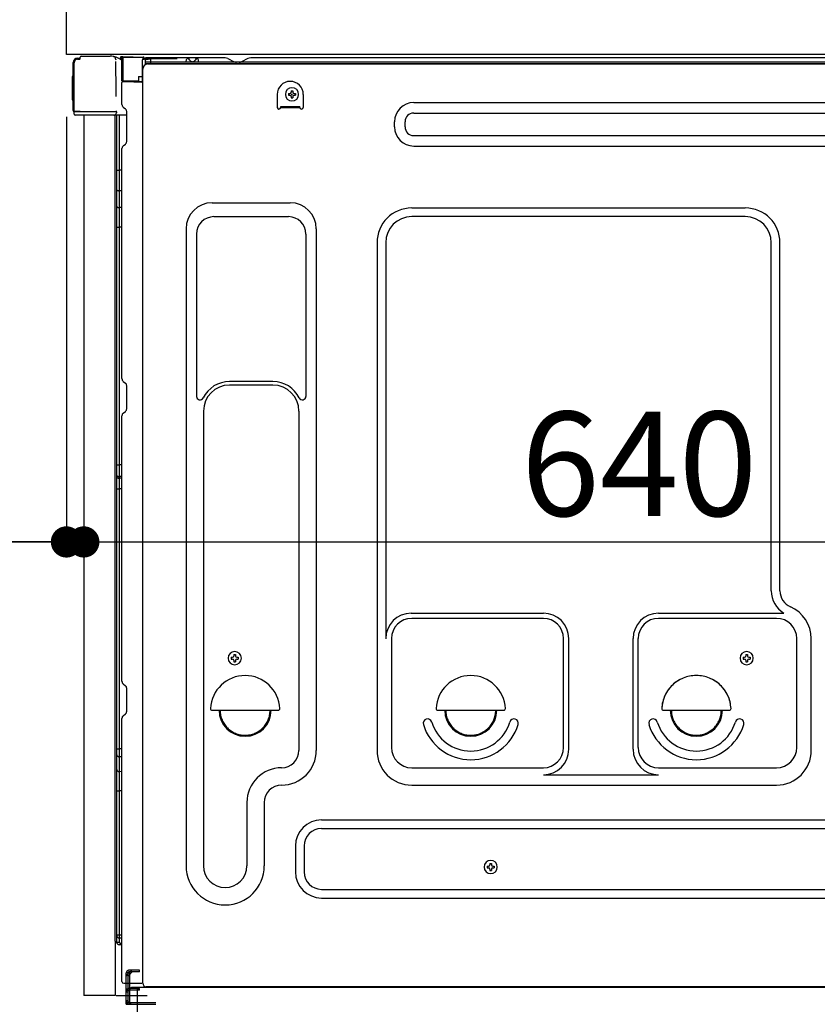
# Model space of a CAD drawing. Extents: x 55896 to 82369, y -11045 to -2175.
# Drawn here: x 64896 to 65356, y -8712 to -8145 of the extents above; entities that cross this region are included whole.
import ezdxf

# ---------------------------------------------------------------- set-up
doc = ezdxf.new("R2010")
doc.units = 0
doc.header["$LTSCALE"] = 50
doc.header["$MEASUREMENT"] = 0
for name, pattern in [('CENTERLINE', [30, 24, -1.5, 3, -1.5]), ('HIDDEN', [0.375, 0.25, -0.125]), ('HIDDENNEW0', [4.5, 3, -1.5]), ('PHANTOM', [2.5, 1.25, -0.25, 0.25, -0.25, 0.25, -0.25])]:
    doc.linetypes.add(name, pattern=pattern)
doc.layers.get('0').update_dxf_attribs({"linetype": 'CONTINUOUS'})
doc.layers.get('DEFPOINTS').update_dxf_attribs({"color": 146, "linetype": 'CONTINUOUS'})
for name, color, linetype in [('121-キャビネット（中）', 253, 'HIDDEN'), ('126-甲板', 2, 'CONTINUOUS'), ('150-機器', 8, 'CONTINUOUS'), ('166-寸法B', 11, 'CONTINUOUS')]:
    doc.layers.add(name, color=color, linetype=linetype)
doc.styles.add('KH001', font='txt')
doc.dimstyles.new('KH1xx030', dxfattribs={"dimscale": 30, "dimtxt": 2, "dimasz": 0.6, "dimexe": 0.3, "dimexo": 1.2, "dimgap": 0.5, "dimtad": 3, "dimdec": 1, "dimdsep": 46, "dimlunit": 6, "dimtxsty": 'KH001', "dimblk": 'DOT', "dimcen": 1, "dimdle": 1, "dimclrd": 256, "dimclre": 256, "dimclrt": 256, "dimadec": 0, "dimazin": 0, "dimtfac": 1, "dimtdec": 1, "dimtix": 1, "dimtmove": 2, "dimatfit": 3, "dimldrblk": 'CLOSEDBLANK', "dimfxl": 1, "dimtolj": 1, "dimtzin": 0, "dimlwd": -1, "dimlwe": -1, "dimarcsym": 0})

# ---------------------------------------------------------------- blocks, each defined once
blk = doc.blocks.new('_Dot')
at = {"color": 0, "linetype": 'ByBlock', "lineweight": -2}
blk.add_line((-0.5, 0), (-1, 0), dxfattribs=at)
at = {"color": 0, "linetype": 'ByBlock', "const_width": 0.5}
blk.add_lwpolyline([(-0.25, 0, 1), (0.25, 0, 1)], format="xyb", close=True, dxfattribs=at)
blk = doc.blocks.new('*D260')
at = {"layer": '166-寸法B', "transparency": 16777216}
for p, q in [((64887.07, -8124.89), (64608.48, -8124.89)), ((64617.48, -8966.89), (64617.48, -8142.89)), ((64887.59, -8984.89), (64608.48, -8984.89))]:
    blk.add_line(p, q, dxfattribs=at)
at = {"layer": 'DEFPOINTS', "color": 0, "transparency": 16777216}
for p in [(64617.48, -8124.89), (64923.07, -8124.89), (64923.59, -8984.89)]:
    blk.add_point(p, dxfattribs=at)
at = {"layer": '166-寸法B', "transparency": 16777216, "xscale": 18, "yscale": 18, "zscale": 18}
for p, rotation in [((64617.48, -8124.89), 90), ((64617.48, -8984.89), 270)]:
    blk.add_blockref('_Dot', p, dxfattribs=dict(at, rotation=rotation))
at = {"layer": '166-寸法B', "transparency": 16777216, "insert": (64567.46, -8554.89), "char_height": 60, "attachment_point": 5, "rotation": 90, "style": 'KH001'}
blk.add_mtext('\\A1;860(910)', dxfattribs=at)
blk = doc.blocks.new('_ClosedBlank')
at = {"color": 0, "linetype": 'ByBlock', "lineweight": -2}
for p, q in [((-1, 0.167), (0, 0)), ((-1, 0.167), (-1, -0.167)), ((0, 0), (-1, -0.167))]:
    blk.add_line(p, q, dxfattribs=at)
blk = doc.blocks.new('*D261')
at = {"layer": '166-寸法B', "linetype": 'ByBlock', "transparency": 16777216}
for p, q in [((64923.07, -8200.89), (64923.07, -8454.69)), ((64933.07, -8200.89), (64933.07, -8454.69)), ((64783.85, -8445.69), (64923.07, -8445.69)), ((64905.07, -8445.69), (64887.07, -8445.69)), ((64923.07, -8445.69), (64933.07, -8445.69)), ((64923.07, -8445.69), (64933.07, -8445.69)), ((64951.07, -8445.69), (64969.07, -8445.69))]:
    blk.add_line(p, q, dxfattribs=at)
at = {"layer": 'DEFPOINTS', "color": 0, "transparency": 16777216}
for p in [(64923.07, -8164.89), (64933.07, -8164.89), (64933.07, -8445.69)]:
    blk.add_point(p, dxfattribs=at)
at = {"layer": '166-寸法B', "transparency": 16777216, "xscale": 18, "yscale": 18, "zscale": 18}
blk.add_blockref('_Dot', (64923.07, -8445.69), dxfattribs=at)
at = {"layer": '166-寸法B', "transparency": 16777216, "xscale": 18, "yscale": 18, "zscale": 18, "rotation": 180}
blk.add_blockref('_Dot', (64933.07, -8445.69), dxfattribs=at)
at = {"layer": '166-寸法B', "transparency": 16777216, "insert": (64832.51, -8400.69), "char_height": 60, "attachment_point": 5, "style": 'KH001'}
blk.add_mtext('\\A1;10', dxfattribs=at)
blk = doc.blocks.new('*D263')
at = {"layer": '166-寸法B', "transparency": 16777216}
for p, q in [((64887.07, -8164.89), (64743.48, -8164.89)), ((64752.48, -8863.88), (64752.48, -8182.89)), ((64897.07, -8881.88), (64743.48, -8881.88))]:
    blk.add_line(p, q, dxfattribs=at)
at = {"layer": 'DEFPOINTS', "color": 0, "transparency": 16777216}
for p in [(64752.48, -8164.89), (64923.07, -8164.89), (64933.07, -8881.88)]:
    blk.add_point(p, dxfattribs=at)
at = {"layer": '166-寸法B', "transparency": 16777216, "xscale": 18, "yscale": 18, "zscale": 18}
for p, rotation in [((64752.48, -8164.89), 90), ((64752.48, -8881.88), 270)]:
    blk.add_blockref('_Dot', p, dxfattribs=dict(at, rotation=rotation))
at = {"layer": '166-寸法B', "transparency": 16777216, "insert": (64707.48, -8523.38), "char_height": 60, "attachment_point": 5, "rotation": 90, "style": 'KH001'}
blk.add_mtext('\\A1;717', dxfattribs=at)
blk = doc.blocks.new('*D264')
at = {"layer": '166-寸法B', "transparency": 16777216}
for p, q in [((64752.48, -7984.55), (64752.48, -8124.89)), ((64752.48, -8106.89), (64752.48, -8088.89)), ((64887.07, -8124.89), (64743.48, -8124.89)), ((64752.48, -8164.89), (64752.48, -8124.89)), ((64752.48, -8164.89), (64752.48, -8124.89)), ((64887.07, -8164.89), (64743.48, -8164.89)), ((64752.48, -8182.89), (64752.48, -8200.89))]:
    blk.add_line(p, q, dxfattribs=at)
at = {"layer": 'DEFPOINTS', "color": 0, "transparency": 16777216}
for p in [(64752.48, -8124.89), (64923.07, -8124.89), (64923.07, -8164.89)]:
    blk.add_point(p, dxfattribs=at)
at = {"layer": '166-寸法B', "transparency": 16777216, "xscale": 18, "yscale": 18, "zscale": 18}
for p, rotation in [((64752.48, -8124.89), 270), ((64752.48, -8164.89), 90)]:
    blk.add_blockref('_Dot', p, dxfattribs=dict(at, rotation=rotation))
at = {"layer": '166-寸法B', "transparency": 16777216, "insert": (64707.48, -8035.79), "char_height": 60, "attachment_point": 5, "rotation": 90, "style": 'KH001'}
blk.add_mtext('\\A1;40', dxfattribs=at)
blk = doc.blocks.new('*D265')
at = {"layer": '166-寸法B', "transparency": 16777216}
for p, q in [((65573.07, -8205.89), (65573.07, -8454.69)), ((64933.07, -8236.89), (64933.07, -8454.69)), ((64951.07, -8445.69), (65555.07, -8445.69))]:
    blk.add_line(p, q, dxfattribs=at)
at = {"layer": 'DEFPOINTS', "color": 0, "transparency": 16777216}
for p in [(65573.07, -8169.89), (64933.07, -8200.89), (65573.07, -8445.69)]:
    blk.add_point(p, dxfattribs=at)
at = {"layer": '166-寸法B', "transparency": 16777216, "xscale": 18, "yscale": 18, "zscale": 18, "rotation": 180}
blk.add_blockref('_Dot', (64933.07, -8445.69), dxfattribs=at)
at = {"layer": '166-寸法B', "transparency": 16777216, "xscale": 18, "yscale": 18, "zscale": 18}
blk.add_blockref('_Dot', (65573.07, -8445.69), dxfattribs=at)
at = {"layer": '166-寸法B', "transparency": 16777216, "insert": (65253.07, -8400.69), "char_height": 60, "attachment_point": 5, "style": 'KH001'}
blk.add_mtext('\\A1;640', dxfattribs=at)
blk = doc.blocks.new('*D267')
at = {"layer": '166-寸法B', "transparency": 16777216}
for p, q in [((64880.59, -6584.89), (64339.04, -6584.89)), ((64348.04, -8966.89), (64348.04, -6602.89)), ((64896.59, -8984.89), (64339.04, -8984.89))]:
    blk.add_line(p, q, dxfattribs=at)
at = {"layer": 'DEFPOINTS', "color": 0, "transparency": 16777216}
for p in [(64348.04, -6584.89), (64916.59, -6584.89), (64932.59, -8984.89)]:
    blk.add_point(p, dxfattribs=at)
at = {"layer": '166-寸法B', "transparency": 16777216, "xscale": 18, "yscale": 18, "zscale": 18}
for p, rotation in [((64348.04, -6584.89), 90), ((64348.04, -8984.89), 270)]:
    blk.add_blockref('_Dot', p, dxfattribs=dict(at, rotation=rotation))
at = {"layer": '166-寸法B', "transparency": 16777216, "insert": (64299.23, -7784.89), "char_height": 60, "attachment_point": 5, "rotation": 90, "style": 'KH001'}
blk.add_mtext('\\A1;2,400', dxfattribs=at)
blk = doc.blocks.new('*D272')
at = {"layer": '166-寸法B', "transparency": 16777216}
for p, q in [((64880.59, -7289.89), (64474.04, -7289.89)), ((64483.04, -8966.89), (64483.04, -7307.89)), ((64896.59, -8984.89), (64474.04, -8984.89))]:
    blk.add_line(p, q, dxfattribs=at)
at = {"layer": 'DEFPOINTS', "color": 0, "transparency": 16777216}
for p in [(64483.04, -7289.89), (64916.59, -7289.89), (64932.59, -8984.89)]:
    blk.add_point(p, dxfattribs=at)
at = {"layer": '166-寸法B', "transparency": 16777216, "xscale": 18, "yscale": 18, "zscale": 18}
for p, rotation in [((64483.04, -7289.89), 90), ((64483.04, -8984.89), 270)]:
    blk.add_blockref('_Dot', p, dxfattribs=dict(at, rotation=rotation))
at = {"layer": '166-寸法B', "transparency": 16777216, "insert": (64434.23, -8137.39), "char_height": 60, "attachment_point": 5, "rotation": 90, "style": 'KH001'}
blk.add_mtext('\\A1;1,695', dxfattribs=at)

msp = doc.modelspace()

# ---------------------------------------------------------------- linework, layer by layer
at = {"layer": '121-キャビネット（中）', "linetype": 'Continuous', "ltscale": 2}
msp.add_line((65557.07, -8164.89), (64958.07, -8164.89), dxfattribs=at)
at = {"layer": '126-甲板'}
msp.add_lwpolyline([(64923.07, -8124.89), (65570.07, -8124.89), (65570.07, -8164.89), (64923.07, -8164.89)], close=True, dxfattribs=at)
at = {"layer": '150-機器', "color": 13, "linetype": 'Continuous'}
for p, q in [((64930.99, -8167.19), (64930.99, -8166.49)), ((64930.99, -8167.19), (64930.99, -8166.56)), ((64931.59, -8165.89), (64948.33, -8165.89)), ((64950.28, -8166.09), (64950.2, -8166.07)), ((64950.27, -8166.08), (64950.28, -8166.09)), ((64954.67, -8166.41), (64954.66, -8166.49)), ((64954.66, -8166.49), (64954.66, -8166.57)), ((64954.66, -8166.57), (64954.66, -8166.66)), ((64954.68, -8166.17), (64954.67, -8166.19)), ((64954.67, -8166.19), (64954.67, -8166.22)), ((64954.67, -8166.22), (64954.67, -8166.27)), ((64954.67, -8166.27), (64954.67, -8166.34)), ((64954.67, -8166.34), (64954.67, -8166.41)), ((64954.68, -8166.16), (64955.58, -8166.17)), ((64954.68, -8166.16), (64954.68, -8166.17)), ((64955.57, -8166.42), (64955.56, -8166.5)), ((64955.56, -8166.5), (64955.56, -8166.59)), ((64955.56, -8166.59), (64955.56, -8166.67)), ((64955.58, -8166.18), (64955.57, -8166.2)), ((64955.57, -8166.2), (64955.57, -8166.24)), ((64955.57, -8166.24), (64955.57, -8166.29)), ((64955.57, -8166.29), (64955.57, -8166.35)), ((64955.57, -8166.35), (64955.57, -8166.42)), ((64955.58, -8166.17), (64967.38, -8166.38)), ((64955.58, -8166.17), (64955.58, -8166.18)), ((64967.38, -8166.39), (64967.37, -8166.41)), ((64967.37, -8166.41), (64967.37, -8166.45)), ((64967.37, -8166.45), (64967.37, -8166.5)), ((64967.37, -8166.5), (64967.37, -8166.56)), ((64967.37, -8166.56), (64967.37, -8166.63)), ((64967.38, -8166.38), (64967.38, -8166.39)), ((64926.99, -8197.14), (64926.99, -8169.54)), ((64927.49, -8197.39), (64927.49, -8169.69)), ((64929.39, -8167.69), (64929.41, -8167.67)), ((64929.41, -8167.67), (64930.72, -8167.64)), ((64929.49, -8167.04), (64930.99, -8167.04)), ((64929.49, -8167.69), (64930.49, -8167.69)), ((64951.42, -8167.52), (64951.43, -8168.02)), ((64951.74, -8186.05), (64951.45, -8169.06)), ((64954.17, -8166.87), (64954.17, -8166.66)), ((64954.66, -8166.66), (64954.17, -8166.66)), ((64954.66, -8166.87), (64954.17, -8166.87)), ((64954.66, -8166.66), (64954.66, -8166.87)), ((64955.07, -8166.66), (64954.66, -8166.66)), ((64954.66, -8166.66), (64954.66, -8166.66)), ((64955, -8167.83), (64954.99, -8167.85)), ((64955.07, -8167.86), (64954.99, -8167.85)), ((64954.99, -8167.85), (64954.99, -8167.85)), ((64955.01, -8167.75), (64955, -8167.8)), ((64955, -8167.8), (64955, -8167.83)), ((64955.02, -8167.69), (64955.01, -8167.75)), ((64955.03, -8167.63), (64955.02, -8167.69)), ((64955.04, -8167.55), (64955.03, -8167.63)), ((64955.05, -8167.47), (64955.04, -8167.55)), ((64955.07, -8167.38), (64955.05, -8167.47)), ((64955.07, -8180.01), (64955.07, -8166.67)), ((64955.56, -8166.67), (64955.07, -8166.67)), ((64967.36, -8166.88), (64955.56, -8166.67)), ((64955.56, -8166.67), (64955.56, -8180.01)), ((64955.56, -8166.67), (64955.56, -8166.67)), ((64967.36, -8167.9), (64966.77, -8167.91)), ((64966.77, -8167.91), (64966.77, -8180.7)), ((64967.37, -8166.63), (64967.36, -8166.71)), ((64967.36, -8166.71), (64967.36, -8166.79)), ((64967.36, -8166.79), (64967.36, -8166.88)), ((64967.36, -8167.9), (64967.36, -8166.88)), ((64967.36, -8166.88), (64967.87, -8166.88)), ((64967.36, -8166.88), (64967.36, -8166.88)), ((64967.87, -8167.89), (64967.36, -8167.9)), ((64967.87, -8166.88), (64967.87, -8167.89)), ((64968.37, -8167.39), (64968.37, -8169.89)), ((65014.59, -8166.89), (64968.87, -8166.89)), ((65531.07, -8169.39), (64968.87, -8169.39)), ((65531.07, -8170.39), (64968.87, -8170.39)), ((64970.03, -8170.39), (65477.92, -8170.39)), ((64991.92, -8169.39), (64992.42, -8167.43)), ((64999.42, -8169.38), (64991.92, -8169.38)), ((64999.42, -8169.38), (64998.92, -8167.43)), ((65016.07, -8167.24), (65019.73, -8169.07)), ((65022.66, -8169.39), (65021.08, -8169.39)), ((65027.61, -8167.27), (65024, -8169.07)), ((65061.37, -8166.89), (65029.22, -8166.89)), ((65505.59, -8166.89), (65061.37, -8166.89)), ((64926.49, -8177.79), (64926.99, -8177.19)), ((64926.49, -8190.89), (64926.49, -8177.79)), ((64926.99, -8177.19), (64926.99, -8177.19)), ((64964.67, -8177.69), (64966.77, -8177.69)), ((64964.67, -8177.69), (64964.67, -8180.17)), ((64967.03, -8699.89), (64967.03, -8173.39)), ((64955.56, -8180.01), (64955.07, -8180.01)), ((64955.07, -8193.68), (64955.07, -8180.98)), ((64955.56, -8180.01), (64964.67, -8180.17)), ((64955.56, -8180.01), (64955.56, -8180.09)), ((64955.56, -8180.09), (64955.56, -8180.18)), ((64955.56, -8180.18), (64955.56, -8180.26)), ((64955.56, -8180.26), (64955.56, -8180.33)), ((64955.56, -8180.33), (64955.56, -8180.39)), ((64955.56, -8180.39), (64955.56, -8180.44)), ((64955.56, -8180.44), (64955.56, -8180.48)), ((64955.56, -8180.48), (64955.56, -8180.5)), ((64955.56, -8180.5), (64955.56, -8180.51)), ((64966.77, -8180.7), (64955.56, -8180.51)), ((64955.57, -8180.48), (64957.07, -8180.48)), ((64957.07, -8180.48), (64966.59, -8180.96)), ((64964.67, -8180.67), (64964.67, -8180.17)), ((64951.8, -8189.14), (64951.74, -8186.05)), ((65044.53, -8187.89), (65044.53, -8195.39)), ((65050.99, -8187.37), (65050.99, -8188.39)), ((65050.99, -8187.37), (65051.84, -8187.37)), ((65050.99, -8188.39), (65051.84, -8188.39)), ((65052.52, -8185.84), (65053.54, -8185.84)), ((65052.52, -8185.84), (65052.52, -8186.69)), ((65052.52, -8189.07), (65052.52, -8189.92)), ((65053.54, -8185.84), (65053.54, -8186.69)), ((65053.54, -8189.07), (65053.54, -8189.92)), ((65054.22, -8187.37), (65055.07, -8187.37)), ((65054.22, -8188.39), (65055.07, -8188.39)), ((65055.07, -8187.37), (65055.07, -8188.39)), ((65059.53, -8187.89), (65059.53, -8195.39)), ((64926.99, -8191.49), (64926.49, -8190.89)), ((65046.53, -8194.79), (65057.53, -8194.79)), ((65046.53, -8195.39), (65046.53, -8194.79)), ((65052.52, -8189.92), (65053.54, -8189.92)), ((65057.53, -8195.39), (65057.53, -8194.79)), ((65123.16, -8192.64), (65376.16, -8192.64)), ((64927.49, -8197.39), (64927.49, -8197.89)), ((64927.5, -8197.88), (64927.49, -8197.89)), ((64927.49, -8197.89), (64927.49, -8197.89)), ((64927.49, -8198.19), (64927.49, -8197.89)), ((64927.5, -8197.89), (64927.49, -8197.89)), ((64927.49, -8199.29), (64927.49, -8198.19)), ((64927.53, -8197.88), (64927.5, -8197.89)), ((64927.53, -8197.88), (64927.5, -8197.88)), ((64927.57, -8197.88), (64927.53, -8197.88)), ((64927.57, -8197.88), (64927.53, -8197.88)), ((64927.63, -8197.87), (64927.57, -8197.88)), ((64927.63, -8197.87), (64927.57, -8197.88)), ((64927.71, -8197.87), (64927.63, -8197.87)), ((64927.71, -8197.87), (64927.63, -8197.87)), ((64927.79, -8197.87), (64927.71, -8197.87)), ((64927.79, -8197.87), (64927.71, -8197.87)), ((64927.89, -8197.86), (64927.79, -8197.87)), ((64927.89, -8197.87), (64927.79, -8197.87)), ((64927.99, -8197.86), (64927.89, -8197.87)), ((64927.99, -8197.86), (64927.89, -8197.86)), ((64928.09, -8197.86), (64927.99, -8197.86)), ((64928.09, -8197.86), (64927.99, -8197.86)), ((64930.99, -8197.86), (64928.09, -8197.86)), ((64928.09, -8197.86), (64930.99, -8197.86)), ((64950.35, -8199.89), (64928.09, -8199.89)), ((64950.45, -8197.87), (64930.99, -8197.87)), ((64933.07, -8199.88), (64933.07, -8706.88)), ((64951.95, -8197.87), (64950.45, -8197.87)), ((64951.54, -8199.88), (64950.51, -8199.88)), ((64951.05, -8199.71), (64951.05, -8199.72)), ((64951.07, -8675.67), (64951.07, -8199.88)), ((64951.1, -8199.69), (64951.1, -8199.69)), ((64952.04, -8199.88), (64951.54, -8199.88)), ((64951.9, -8197.87), (64951.85, -8198.5)), ((64951.88, -8198.08), (64951.85, -8198.5)), ((64951.9, -8197.87), (64951.88, -8198.08)), ((64951.95, -8197.87), (64951.94, -8197.42)), ((64953.04, -8199.88), (64952.04, -8199.88)), ((64952.04, -8199.88), (64952.04, -8199.88)), ((64952.07, -8204.08), (64952.07, -8199.88)), ((64952.94, -8199.88), (64952.94, -8199.89)), ((64957.77, -8199.88), (64953.04, -8199.88)), ((64953.54, -8199.88), (64953.54, -8231.53)), ((64955.81, -8195.24), (64957.03, -8196.23)), ((64957.77, -8197.98), (64957.77, -8197.79)), ((64957.77, -8215.18), (64957.77, -8197.98)), ((64957.77, -8198.98), (64957.77, -8198.48)), ((65046.53, -8195.39), (65057.53, -8195.39)), ((65123.16, -8198.64), (65376.16, -8198.64)), ((64952.07, -8204.31), (64952.07, -8204.08)), ((64952.07, -8207.24), (64952.07, -8204.31)), ((65112.16, -8206.64), (65112.16, -8203.64)), ((65118.16, -8206.64), (65118.16, -8203.64)), ((64952.07, -8676.18), (64952.07, -8207.24)), ((65123.16, -8211.64), (65376.16, -8211.64)), ((64955.81, -8217.53), (64957.03, -8216.54)), ((64955.07, -8351.64), (64955.07, -8219.09)), ((65123.16, -8217.64), (65376.16, -8217.64)), ((64952.07, -8231.5), (64952.09, -8231.51)), ((64952.09, -8231.51), (64952.16, -8231.51)), ((64952.16, -8231.51), (64952.27, -8231.52)), ((64952.27, -8231.52), (64952.42, -8231.52)), ((64952.42, -8231.52), (64952.6, -8231.52)), ((64952.6, -8231.52), (64952.82, -8231.53)), ((64952.82, -8231.53), (64953.06, -8231.53)), ((64953.06, -8231.53), (64953.31, -8231.53)), ((64953.31, -8231.53), (64953.54, -8231.53)), ((64953.54, -8231.53), (64953.54, -8243.43)), ((64955.07, -8231.53), (64953.54, -8231.53)), ((64952.07, -8242.82), (64952.09, -8242.93)), ((64952.09, -8242.93), (64952.16, -8243.03)), ((64952.16, -8243.03), (64952.27, -8243.12)), ((64952.27, -8243.12), (64952.42, -8243.21)), ((64952.42, -8243.21), (64952.6, -8243.28)), ((64952.6, -8243.28), (64952.82, -8243.35)), ((64952.82, -8243.35), (64953.06, -8243.39)), ((64953.06, -8243.39), (64953.31, -8243.42)), ((64953.31, -8243.42), (64953.54, -8243.43)), ((64955.07, -8243.44), (64953.54, -8243.43)), ((64953.54, -8243.43), (64953.54, -8253.13)), ((65007.03, -8250.33), (65052.03, -8250.33)), ((64952.07, -8252.52), (64952.09, -8252.63)), ((64952.09, -8252.63), (64952.16, -8252.73)), ((64952.16, -8252.73), (64952.27, -8252.83)), ((64952.27, -8252.83), (64952.42, -8252.91)), ((64952.42, -8252.91), (64952.6, -8252.99)), ((64952.6, -8252.99), (64952.82, -8253.05)), ((64952.82, -8253.05), (64953.06, -8253.09)), ((64953.06, -8253.09), (64953.31, -8253.12)), ((64953.31, -8253.12), (64953.54, -8253.13)), ((64955.07, -8253.14), (64953.54, -8253.13)), ((64953.54, -8253.13), (64953.54, -8264.46)), ((65122.03, -8253.33), (65314.23, -8253.33)), ((65008.03, -8258.33), (65051.03, -8258.33)), ((65314.23, -8258.33), (65122.03, -8258.33)), ((64952.07, -8264.43), (64952.09, -8264.44)), ((64952.09, -8264.44), (64952.16, -8264.44)), ((64952.16, -8264.44), (64952.27, -8264.45)), ((64952.27, -8264.45), (64952.42, -8264.45)), ((64952.42, -8264.45), (64952.6, -8264.45)), ((64952.6, -8264.45), (64952.82, -8264.46)), ((64952.82, -8264.46), (64953.06, -8264.46)), ((64953.06, -8264.46), (64953.31, -8264.46)), ((64953.31, -8264.46), (64953.54, -8264.46)), ((64955.07, -8264.46), (64953.54, -8264.46)), ((64953.54, -8264.46), (64953.54, -8401.35)), ((64992.03, -8265.33), (64992.03, -8632.29)), ((64998.03, -8268.33), (64998.03, -8361.84)), ((65061.03, -8268.33), (65061.03, -8361.84)), ((65067.03, -8265.33), (65067.03, -8565.79)), ((65102.03, -8273.33), (65102.03, -8565.79)), ((65107.03, -8273.33), (65107.03, -8501.08)), ((65329.23, -8473.9), (65329.23, -8273.33)), ((65334.23, -8473.9), (65334.23, -8273.33)), ((64955.81, -8353.19), (64957.03, -8354.19)), ((65042.03, -8353.33), (65017.03, -8353.33)), ((64957.77, -8368.94), (64957.77, -8355.74)), ((65042.03, -8355.33), (65017.03, -8355.33)), ((64955.81, -8371.49), (64957.03, -8370.49)), ((65002.03, -8370.33), (65002.03, -8632.29)), ((65057.03, -8370.33), (65057.03, -8483.62)), ((64955.07, -8525.94), (64955.07, -8373.04)), ((64952.07, -8401.32), (64952.09, -8401.33)), ((64952.09, -8401.33), (64952.16, -8401.33)), ((64952.16, -8401.33), (64952.27, -8401.34)), ((64952.27, -8401.34), (64952.42, -8401.34)), ((64952.42, -8401.34), (64952.6, -8401.34)), ((64952.6, -8401.34), (64952.82, -8401.35)), ((64952.82, -8401.35), (64953.06, -8401.35)), ((64953.06, -8401.35), (64953.31, -8401.35)), ((64953.31, -8401.35), (64953.54, -8401.35)), ((64955.07, -8401.35), (64953.54, -8401.35)), ((64953.54, -8401.35), (64953.54, -8408.03)), ((64952.07, -8408.33), (64952.07, -8407.41)), ((64952.07, -8407.41), (64952.09, -8407.51)), ((64952.07, -8408.33), (64952.09, -8408.44)), ((64952.09, -8407.51), (64952.16, -8407.62)), ((64952.09, -8408.44), (64952.16, -8408.54)), ((64952.16, -8407.62), (64952.27, -8407.72)), ((64952.16, -8408.54), (64952.27, -8408.64)), ((64952.27, -8407.72), (64952.42, -8407.81)), ((64952.27, -8408.64), (64952.42, -8408.73)), ((64952.42, -8407.81), (64952.6, -8407.88)), ((64952.42, -8408.73), (64952.6, -8408.81)), ((64952.6, -8407.88), (64952.82, -8407.95)), ((64952.6, -8408.81), (64952.82, -8408.87)), ((64952.82, -8407.95), (64953.06, -8407.99)), ((64952.82, -8408.87), (64953.06, -8408.92)), ((64953.06, -8407.99), (64953.31, -8408.02)), ((64953.06, -8408.92), (64953.31, -8408.95)), ((64953.31, -8408.02), (64953.54, -8408.03)), ((64953.31, -8408.95), (64953.54, -8408.95)), ((64953.54, -8408.03), (64953.54, -8408.95)), ((64955.07, -8408.04), (64953.54, -8408.03)), ((64955.07, -8408.97), (64953.54, -8408.95)), ((64953.54, -8408.95), (64953.54, -8415.03)), ((64952.07, -8415), (64952.09, -8415.01)), ((64952.09, -8415.01), (64952.16, -8415.01)), ((64952.16, -8415.01), (64952.27, -8415.01)), ((64952.27, -8415.01), (64952.42, -8415.02)), ((64952.42, -8415.02), (64952.6, -8415.02)), ((64952.6, -8415.02), (64952.82, -8415.02)), ((64952.82, -8415.02), (64953.06, -8415.03)), ((64953.06, -8415.03), (64953.31, -8415.03)), ((64953.31, -8415.03), (64953.54, -8415.03)), ((64955.07, -8415.03), (64953.54, -8415.03)), ((64953.54, -8415.03), (64953.54, -8564.94)), ((65057.03, -8482.75), (65057.03, -8565.79)), ((65121.73, -8486.72), (65197.86, -8486.72)), ((65197.86, -8489.72), (65122.03, -8489.72)), ((65264.2, -8486.72), (65336.45, -8486.72)), ((65332.23, -8489.72), (65264.2, -8489.72)), ((65110.36, -8500.93), (65110.36, -8564.09)), ((65209.53, -8564.09), (65209.53, -8501.39)), ((65212.53, -8565.12), (65212.53, -8501.39)), ((65249.53, -8565.12), (65249.53, -8501.39)), ((65252.53, -8564.09), (65252.53, -8501.39)), ((65343.9, -8564.09), (65343.9, -8501.39)), ((65352.23, -8565.79), (65352.23, -8501.39)), ((65017.99, -8512.12), (65017.99, -8513.14)), ((65017.99, -8512.12), (65018.84, -8512.12)), ((65019.52, -8510.59), (65020.54, -8510.59)), ((65019.52, -8510.59), (65019.52, -8511.44)), ((65020.54, -8510.59), (65020.54, -8511.44)), ((65021.22, -8512.12), (65022.07, -8512.12)), ((65022.07, -8512.12), (65022.07, -8513.14)), ((65312.99, -8512.12), (65312.99, -8513.14)), ((65312.99, -8512.12), (65313.84, -8512.12)), ((65314.52, -8510.59), (65315.54, -8510.59)), ((65314.52, -8510.59), (65314.52, -8511.44)), ((65315.54, -8510.59), (65315.54, -8511.44)), ((65316.22, -8512.12), (65317.07, -8512.12)), ((65317.07, -8512.12), (65317.07, -8513.14)), ((65017.99, -8513.14), (65018.84, -8513.14)), ((65019.52, -8513.82), (65019.52, -8514.67)), ((65019.52, -8514.67), (65020.54, -8514.67)), ((65020.54, -8513.82), (65020.54, -8514.67)), ((65021.22, -8513.14), (65022.07, -8513.14)), ((65312.99, -8513.14), (65313.84, -8513.14)), ((65314.52, -8513.82), (65314.52, -8514.67)), ((65314.52, -8514.67), (65315.54, -8514.67)), ((65315.54, -8513.82), (65315.54, -8514.67)), ((65316.22, -8513.14), (65317.07, -8513.14)), ((64955.81, -8527.49), (64957.03, -8528.49)), ((64957.77, -8543.24), (64957.77, -8530.04)), ((64955.81, -8545.79), (64957.03, -8544.79)), ((65007.06, -8542.64), (65045.01, -8542.64)), ((65137.06, -8542.64), (65175.01, -8542.64)), ((65267.06, -8542.64), (65305.01, -8542.64)), ((64955.07, -8698.88), (64955.07, -8547.34)), ((64952.07, -8564.92), (64952.09, -8564.92)), ((64952.07, -8568.25), (64952.09, -8568.46)), ((64952.09, -8564.92), (64952.16, -8564.93)), ((64952.09, -8568.46), (64952.16, -8568.66)), ((64952.16, -8564.93), (64952.27, -8564.93)), ((64952.16, -8568.66), (64952.27, -8568.85)), ((64952.27, -8564.93), (64952.42, -8564.93)), ((64952.27, -8568.85), (64952.42, -8569.02)), ((64952.42, -8564.93), (64952.6, -8564.94)), ((64952.42, -8569.02), (64952.6, -8569.17)), ((64952.6, -8564.94), (64952.82, -8564.94)), ((64952.6, -8569.17), (64952.82, -8569.29)), ((64952.82, -8564.94), (64953.06, -8564.94)), ((64953.06, -8564.94), (64953.31, -8564.94)), ((64953.31, -8564.94), (64953.54, -8564.94)), ((64953.54, -8564.94), (64953.54, -8569.45)), ((64955.07, -8564.94), (64953.54, -8564.94)), ((64952.82, -8569.29), (64953.06, -8569.38)), ((64953.06, -8569.38), (64953.31, -8569.43)), ((64953.31, -8569.43), (64953.54, -8569.45)), ((64955.07, -8569.47), (64953.54, -8569.45)), ((64953.54, -8569.45), (64953.54, -8578)), ((64952.07, -8576.8), (64952.09, -8577.01)), ((64952.09, -8577.01), (64952.16, -8577.21)), ((64952.16, -8577.21), (64952.27, -8577.4)), ((64952.27, -8577.4), (64952.42, -8577.57)), ((64952.42, -8577.57), (64952.6, -8577.72)), ((64952.6, -8577.72), (64952.82, -8577.84)), ((64952.82, -8577.84), (64953.06, -8577.93)), ((64953.06, -8577.93), (64953.31, -8577.98)), ((64953.31, -8577.98), (64953.54, -8578)), ((64953.54, -8578), (64953.54, -8589.1)), ((64955.07, -8578.02), (64953.54, -8578)), ((65122.03, -8575.76), (65197.86, -8575.76)), ((65197.86, -8579.79), (65264.2, -8579.79)), ((65264.2, -8575.76), (65332.23, -8575.76)), ((65122.03, -8585.79), (65332.23, -8585.79)), ((64952.07, -8589.07), (64952.09, -8589.08)), ((64952.09, -8589.08), (64952.16, -8589.09)), ((64952.16, -8589.09), (64952.27, -8589.09)), ((64952.27, -8589.09), (64952.42, -8589.09)), ((64952.42, -8589.09), (64952.6, -8589.1)), ((64952.6, -8589.1), (64952.82, -8589.1)), ((64952.82, -8589.1), (64953.06, -8589.1)), ((64953.06, -8589.1), (64953.31, -8589.1)), ((64953.31, -8589.1), (64953.54, -8589.11)), ((64955.07, -8589.11), (64953.54, -8589.1)), ((64953.54, -8589.1), (64953.54, -8671.92)), ((65027.03, -8595.79), (65027.03, -8632.29)), ((65037.03, -8595.79), (65037.03, -8632.29)), ((65070.03, -8605.79), (65459.23, -8605.79)), ((65070.03, -8610.79), (65459.23, -8610.79)), ((65055.03, -8620.79), (65055.03, -8635.79)), ((65060.03, -8620.79), (65060.03, -8635.79)), ((65167.02, -8630.89), (65168.04, -8630.89)), ((65167.02, -8630.89), (65167.02, -8631.74)), ((65168.04, -8630.89), (65168.04, -8631.74)), ((65165.49, -8632.42), (65165.49, -8633.44)), ((65165.49, -8632.42), (65166.34, -8632.42)), ((65165.49, -8633.44), (65166.34, -8633.44)), ((65167.02, -8634.12), (65167.02, -8634.97)), ((65167.02, -8634.97), (65168.04, -8634.97)), ((65168.04, -8634.12), (65168.04, -8634.97)), ((65168.72, -8632.42), (65169.57, -8632.42)), ((65168.72, -8633.44), (65169.57, -8633.44)), ((65169.57, -8632.42), (65169.57, -8633.44)), ((65070.03, -8645.79), (65459.23, -8645.79)), ((65070.03, -8650.79), (65459.23, -8650.79)), ((64951.56, -8676.17), (64953.67, -8676.2)), ((64952.07, -8671.89), (64952.07, -8672.38)), ((64952.07, -8671.89), (64952.09, -8671.9)), ((64952.07, -8676.18), (64952.07, -8676.18)), ((64952.09, -8671.9), (64952.16, -8671.9)), ((64952.16, -8671.9), (64952.27, -8671.91)), ((64952.27, -8671.91), (64952.42, -8671.91)), ((64952.42, -8671.91), (64952.6, -8671.92)), ((64952.6, -8671.92), (64952.82, -8671.92)), ((64952.82, -8671.92), (64953.06, -8671.92)), ((64953.06, -8671.92), (64953.31, -8671.92)), ((64953.31, -8671.92), (64953.54, -8671.92)), ((64953.54, -8672.27), (64953.53, -8672.61)), ((64953.53, -8672.61), (64953.53, -8672.92)), ((64953.53, -8672.92), (64953.53, -8673.2)), ((64953.53, -8673.2), (64953.53, -8673.44)), ((64953.53, -8673.44), (64953.53, -8673.64)), ((64953.53, -8673.64), (64953.54, -8673.78)), ((64953.54, -8671.92), (64955.07, -8671.95)), ((64953.54, -8671.92), (64953.54, -8672.27)), ((64953.54, -8673.78), (64953.54, -8673.86)), ((64953.54, -8673.86), (64953.54, -8673.88)), ((64955.07, -8673.91), (64953.54, -8673.88)), ((64953.67, -8676.21), (64953.67, -8673.89)), ((64953.67, -8676.21), (64953.69, -8676.39)), ((64953.69, -8676.39), (64953.76, -8676.55)), ((64953.76, -8676.55), (64953.87, -8676.71)), ((64953.87, -8676.71), (64954.02, -8676.85)), ((64954.02, -8676.85), (64954.2, -8676.98)), ((64954.2, -8676.98), (64954.42, -8677.08)), ((64955.07, -8677.71), (64953.54, -8677.68)), ((64954.42, -8677.08), (64954.66, -8677.15)), ((64954.66, -8677.15), (64954.91, -8677.2)), ((64954.91, -8677.2), (64955.07, -8677.21)), ((64956.07, -8699.88), (64966.57, -8699.88)), ((64957.57, -8711.88), (64957.57, -8699.88)), ((64958.57, -8711.88), (64958.57, -8699.88)), ((64959.57, -8711.88), (64959.57, -8699.88)), ((64965.07, -8702.88), (64959.57, -8702.88)), ((64959.57, -8710.88), (64959.57, -8703.38)), ((64965.07, -8703.88), (64959.57, -8703.88)), ((64965.07, -8702.38), (64960.57, -8702.38)), ((64964.07, -8738.08), (64964.07, -8703.38)), ((65499.07, -8702.38), (64965.07, -8702.38)), ((64965.07, -8703.88), (64965.07, -8702.88)), ((65501.19, -8701.89), (64969.03, -8701.89)), ((64957.57, -8709.88), (64958.57, -8709.88)), ((64959.57, -8710.88), (64974.57, -8710.88)), ((64957.57, -8711.88), (64959.57, -8711.88)), ((64959.07, -8711.88), (64974.57, -8711.88)), ((64960.57, -8711.88), (64964.07, -8711.88))]:
    msp.add_line(p, q, dxfattribs=at)
at = {"layer": '150-機器', "color": 13, "linetype": 'HIDDENNEW0'}
for p, q in [((64968.87, -8167.19), (64986.96, -8167.19)), ((64968.9, -8167.59), (64971.37, -8167.19)), ((64968.95, -8167.88), (64971.42, -8167.49)), ((64968.95, -8170.38), (64971.42, -8169.99)), ((64971.37, -8167.19), (64971.42, -8167.49)), ((64971.42, -8167.49), (64971.42, -8169.99)), ((64993.92, -8168.04), (64993.42, -8167.14)), ((64997.92, -8167.14), (64997.42, -8168.04)), ((64959.57, -8693.88), (64957.57, -8693.88)), ((64957.57, -8699.88), (64957.57, -8693.88)), ((64957.86, -8695.09), (64960.28, -8692.68)), ((64958.57, -8695.8), (64960.98, -8693.38)), ((64958.57, -8699.88), (64958.57, -8693.88)), ((64965.07, -8692.38), (64959.07, -8692.38)), ((64965.07, -8693.38), (64959.07, -8693.38)), ((64959.57, -8694.8), (64959.57, -8693.88)), ((64965.07, -8693.38), (64965.07, -8692.38)), ((64959.57, -8699.88), (64959.57, -8694.8)), ((64957.57, -8704.88), (64958.57, -8704.88)), ((64959.57, -8702.88), (64959.07, -8702.88)), ((64959.57, -8703.88), (64959.07, -8703.88)), ((64959.07, -8710.88), (64959.57, -8710.88))]:
    msp.add_line(p, q, dxfattribs=at)
at = {"layer": '150-機器', "color": 13, "linetype": 'PHANTOM'}
for p, q in [((64951.07, -8676.18), (64951.07, -8706.88)), ((64951.07, -8706.88), (64933.07, -8706.88))]:
    msp.add_line(p, q, dxfattribs=at)
at = {"layer": '150-機器', "color": 13, "linetype": 'CENTERLINE'}
for p, q in [((64951.74, -8706.88), (64966.14, -8706.88)), ((64962.44, -8706.88), (64969.64, -8706.88))]:
    msp.add_line(p, q, dxfattribs=at)
at = {"layer": '150-機器', "color": 13, "linetype": 'Continuous'}
for centre, radius, start, end in [((64931.59, -8166.49), 0.6, 90.9398, 179.9849), ((64931.61, -8166.49), 0.601, 91.8134, 92.7679), ((64948.33, -8175.89), 10, 79.1865, 89.9974), ((64949.92, -8167.54), 1.5, 1.0028, 79.1854), ((64950.37, -8165.7), 0.398, 256.2348, 262.037), ((64948.38, -8175.89), 10, 48.0145, 78.2261), ((64954.67, -8166.66), 0.5, 89.0002, 180.0002), ((64955.57, -8166.67), 0.5, 89.0002, 180.0002), ((64967.37, -8166.88), 0.5, 359.9913, 88.9913), ((64929.49, -8169.54), 2.5, 90, 180), ((64929.49, -8169.69), 2, 90.005, 179.4769), ((64929.49, -8169.73), 2, 178.4908, 179.0185), ((64930.49, -8167.19), 0.5, 269.9807, 321.6919), ((64930.49, -8167.19), 0.5, 321.6875, 351.9384), ((64930.31, -8167.16), 0.686, 351.918, 359.6276), ((64955.17, -8166.87), 1, 179.9904, 259.9904), ((64955.16, -8166.87), 0.5, 180.005, 259.4868), ((64970.03, -8173.39), 3, 90, 180), ((64968.87, -8167.39), 0.5, 90, 180), ((64968.87, -8169.89), 0.5, 90, 270), ((64995.67, -8176.89), 10, 71.0344, 108.9656), ((65014.59, -8170.19), 3.3, 63.4363, 90.0013), ((65021.08, -8166.39), 3, 243.4474, 270.0125), ((65022.66, -8166.39), 3, 269.9837, 296.5487), ((65029.22, -8170.49), 3.6, 89.9977, 116.5627), ((64955.57, -8180.01), 0.5, 180.0143, 269.0143), ((64955.57, -8180.98), 0.5, 90, 180), ((64966.57, -8181.46), 0.5, 359.9938, 86.9938), ((65052.03, -8187.89), 7.5, 0, 180), ((65053.03, -8187.88), 3.82, 0, 180), ((65053.03, -8187.88), 3.82, 180, 0), ((65051.84, -8186.69), 0.68, 270, 360), ((65051.84, -8189.07), 0.68, 360, 90), ((65054.22, -8186.69), 0.68, 180, 270), ((65054.22, -8189.07), 0.68, 90, 180), ((64957.07, -8193.68), 2, 180.0054, 230.8317), ((65123.16, -8203.64), 11, 90, 180), ((64928.29, -8197.14), 1.3, 179.9977, 232.0178), ((64928.09, -8199.29), 0.6, 180, 270), ((64950.35, -8198.39), 1.5, 270.0022, 297.5727), ((64950.35, -8198.38), 1.5, 297.6029, 355.1925), ((64955.77, -8197.79), 2, 0.0054, 50.8317), ((65045.53, -8195.39), 1, 180, 0), ((65058.53, -8195.39), 1, 180, 0), ((65123.16, -8203.64), 5, 90, 180), ((65123.16, -8206.64), 11, 180, 270), ((65123.16, -8206.64), 5, 180, 270), ((64957.07, -8219.09), 2, 129.1683, 179.9946), ((64955.77, -8214.98), 2, 309.1683, 359.9946), ((65007.03, -8265.33), 15, 90, 180), ((65052.03, -8265.33), 15, 0, 90), ((65122.03, -8273.33), 20, 90, 180), ((65314.23, -8273.33), 20, 0, 90), ((65008.03, -8268.33), 10, 90, 180), ((65051.03, -8268.33), 10, 0, 90), ((65122.03, -8273.33), 15, 90, 180), ((65314.23, -8273.33), 15, 0, 90), ((64957.07, -8351.64), 2, 180.0054, 230.8317), ((65017.03, -8370.33), 17, 89.9994, 153.474), ((65042.03, -8370.33), 17, 26.526, 90.0006), ((64955.77, -8355.74), 2, 0.0054, 50.8317), ((65017.03, -8370.33), 15, 90, 180), ((65042.03, -8370.33), 15, 0, 90), ((65000.03, -8361.84), 2, 180.0002, 333.4749), ((65059.03, -8361.84), 2, 206.5251, 359.9998), ((64955.77, -8368.94), 2, 309.1683, 359.9946), ((64957.07, -8373.04), 2, 129.1683, 179.9946), ((65344.23, -8473.9), 15, 180, 238.7631), ((65344.23, -8473.9), 10, 180.001, 246.4228), ((65332.23, -8501.39), 20, 359.9999, 66.4217), ((65121.73, -8501.42), 14.7, 90, 180), ((65122.03, -8501.39), 11.67, 90, 180), ((65197.86, -8501.39), 14.67, 0, 90), ((65197.86, -8501.39), 11.67, 0, 90), ((65264.2, -8501.39), 14.67, 90, 180), ((65264.2, -8501.39), 11.67, 90, 180), ((65332.23, -8501.39), 11.67, 0, 90), ((65020.03, -8512.63), 3.82, 0, 180), ((65018.84, -8511.44), 0.68, 270, 360), ((65021.22, -8511.44), 0.68, 180, 270), ((65315.03, -8512.63), 3.82, 0, 180), ((65313.84, -8511.44), 0.68, 270, 360), ((65316.22, -8511.44), 0.68, 180, 270), ((65020.03, -8512.63), 3.82, 180, 0), ((65018.84, -8513.82), 0.68, 360, 90), ((65021.22, -8513.82), 0.68, 90, 180), ((65315.03, -8512.63), 3.82, 180, 0), ((65313.84, -8513.82), 0.68, 360, 90), ((65316.22, -8513.82), 0.68, 90, 180), ((65026.03, -8542.64), 20, 3.017, 176.983), ((65156.03, -8542.64), 20, 3.017, 176.983), ((65286.03, -8542.64), 20, 3.017, 176.983), ((64957.07, -8525.94), 2, 180.0054, 230.8317), ((64955.77, -8530.04), 2, 0.0054, 50.8317), ((64957.07, -8547.34), 2, 129.1683, 179.9946), ((64955.77, -8543.24), 2, 309.1683, 359.9946), ((65007.06, -8541.64), 1, 176.9947, 270.0116), ((65026.03, -8542.64), 15, 180, 0), ((65045.01, -8541.64), 1, 269.9884, 3.0053), ((65137.06, -8541.64), 1, 176.9947, 270.0116), ((65156.03, -8542.64), 15, 180, 0), ((65175.01, -8541.64), 1, 269.9884, 3.0053), ((65267.06, -8541.64), 1, 176.9947, 270.0116), ((65286.03, -8542.64), 15, 180, 0), ((65305.01, -8541.64), 1, 269.9884, 3.0053), ((65131.14, -8550.14), 2.5, 16.7677, 196.7677), ((65156.03, -8542.64), 28.5, 196.764, 343.2343), ((65156.03, -8542.64), 23.5, 196.7659, 343.2341), ((65180.93, -8550.14), 2.5, 343.2323, 163.2323), ((65261.14, -8550.14), 2.5, 16.7677, 196.7677), ((65286.03, -8542.64), 28.5, 196.764, 343.2343), ((65286.03, -8542.64), 23.5, 196.7659, 343.2341), ((65310.93, -8550.14), 2.5, 343.2323, 163.2323), ((65047.03, -8565.79), 20, 270, 360), ((65047.03, -8565.79), 10, 270, 360), ((65122.03, -8565.79), 20, 180, 270), ((65122.03, -8564.09), 11.67, 180, 270), ((65197.86, -8564.09), 11.67, 270, 360), ((65197.86, -8565.12), 14.67, 270, 360), ((65264.2, -8565.12), 14.67, 180, 270), ((65264.2, -8564.09), 11.67, 180, 270), ((65332.23, -8564.09), 11.67, 270, 360), ((65332.23, -8565.79), 20, 270, 360), ((65047.03, -8595.79), 20, 90, 180), ((65047.03, -8595.79), 10, 90, 180), ((65070.03, -8620.79), 15, 90, 180), ((65070.03, -8620.79), 10, 90, 180), ((65167.53, -8632.93), 3.82, 0, 180), ((65014.53, -8632.29), 22.5, 180, 0), ((65014.53, -8632.29), 12.5, 180, 0), ((65070.03, -8635.79), 15, 180, 270), ((65070.03, -8635.79), 10, 180, 270), ((65167.53, -8632.93), 3.82, 180, 0), ((65166.34, -8631.74), 0.68, 270, 360), ((65166.34, -8634.12), 0.68, 360, 90), ((65168.72, -8631.74), 0.68, 180, 270), ((65168.72, -8634.12), 0.68, 90, 180), ((64951.57, -8675.67), 0.5, 179.9913, 268.9913), ((64953.57, -8672.38), 1.5, 180.0067, 269.0067), ((64953.57, -8676.18), 1.5, 180.0067, 269.0067), ((64955.17, -8676.21), 1.5, 180.005, 266.1825), ((64956.07, -8698.88), 1, 180, 270), ((64966.57, -8699.38), 0.5, 270, 360), ((64960.57, -8703.38), 1, 90, 180), ((64965.07, -8703.38), 1, 90, 180), ((64969.03, -8699.89), 2, 180, 270), ((64981.77, -8716.89), 15, 75.1653, 90.0004), ((65022.51, -8716.7), 15, 99.022, 107.3895), ((64960.57, -8710.88), 1, 180, 270)]:
    msp.add_arc(centre, radius, start, end, dxfattribs=at)
at = {"layer": '150-機器', "color": 13, "linetype": 'HIDDENNEW0'}
for centre, radius, start, end in [((64968.87, -8167.39), 0.5, 180, 279.1478), ((64968.87, -8167.39), 0.2, 90, 279.1478), ((64995.67, -8167.07), 2, 209.1245, 330.8752), ((65026.03, -8542.64), 14.4, 180, 0), ((65156.03, -8542.64), 14.4, 180, 0), ((65286.03, -8542.64), 14.4, 180, 0), ((64959.07, -8693.88), 1.5, 90.0006, 180.0003), ((64959.07, -8693.88), 0.5, 90.0006, 180.0003), ((64960.98, -8693.38), 1, 90.0003, 135.0001), ((64958.57, -8695.8), 1, 135.0001, 180.0004), ((64959.07, -8704.38), 1.5, 90, 180.0003), ((64959.07, -8704.38), 0.5, 90.0006, 180.0003), ((64959.07, -8710.38), 1.5, 180.0003, 270), ((64959.07, -8710.38), 0.5, 180.0003, 270)]:
    msp.add_arc(centre, radius, start, end, dxfattribs=at)
at = {"layer": '150-機器', "color": 13, "linetype": 'CENTERLINE'}
msp.add_arc((65286.03, -8542.64), 20, 3.017, 176.983, dxfattribs=at)
at = {"layer": '150-機器', "color": 13}
for p in [(65053.03, -8187.88), (64959.57, -8706.88)]:
    msp.add_point(p, dxfattribs=at)

# ---------------------------------------------------------------- dimensions: what is measured, and where the dimension line sits
at = {"layer": '166-寸法B'}
for base, p1, p2, picture, middle in [((64348.04, -6584.89), (64932.59, -8984.89), (64916.59, -6584.89), '*D267', (64299.23, -7784.89)), ((64483.04, -7289.89), (64932.59, -8984.89), (64916.59, -7289.89), '*D272', (64434.23, -8137.39)), ((64752.48, -8164.89), (64933.07, -8881.88), (64923.07, -8164.89), '*D263', (64707.48, -8523.38))]:
    dim = msp.add_linear_dim(base=base, p1=p1, p2=p2, angle=90, dimstyle='KH1xx030', dxfattribs=at)
    dim.commit()
    dim.dimension.update_dxf_attribs({"geometry": picture, "text_midpoint": middle})
dim = msp.add_linear_dim(base=(64752.48, -8124.89), p1=(64923.07, -8164.89), p2=(64923.07, -8124.89), angle=90, dimstyle='KH1xx030', override={"dimtmove": 1}, dxfattribs=at)
dim.commit()
dim.dimension.update_dxf_attribs({"geometry": '*D264', "text_midpoint": (64765.39, -8035.79), "dimtype": 128})
dim = msp.add_linear_dim(base=(64617.48, -8124.89), p1=(64923.59, -8984.89), p2=(64923.07, -8124.89), angle=90, dimstyle='KH1xx030', override={"dimpost": '(910)'}, dxfattribs=at)
dim.commit()
dim.dimension.update_dxf_attribs({"geometry": '*D260', "text_midpoint": (64567.46, -8554.89)})
dim = msp.add_linear_dim(base=(64933.07, -8445.69), p1=(64923.07, -8164.89), p2=(64933.07, -8164.89), dimstyle='KH1xx030', override={"dimtmove": 1, "dimfxl": 0.5, "dimarcsym": 1}, dxfattribs=at)
dim.commit()
dim.dimension.update_dxf_attribs({"geometry": '*D261', "text_midpoint": (64832.51, -8419.93), "dimtype": 128})
dim = msp.add_linear_dim(base=(65573.07, -8445.69), p1=(64933.07, -8200.89), p2=(65573.07, -8169.89), dimstyle='KH1xx030', dxfattribs=at)
dim.commit()
dim.dimension.update_dxf_attribs({"geometry": '*D265', "text_midpoint": (65253.07, -8400.69)})

doc.saveas('drawing.dxf')
